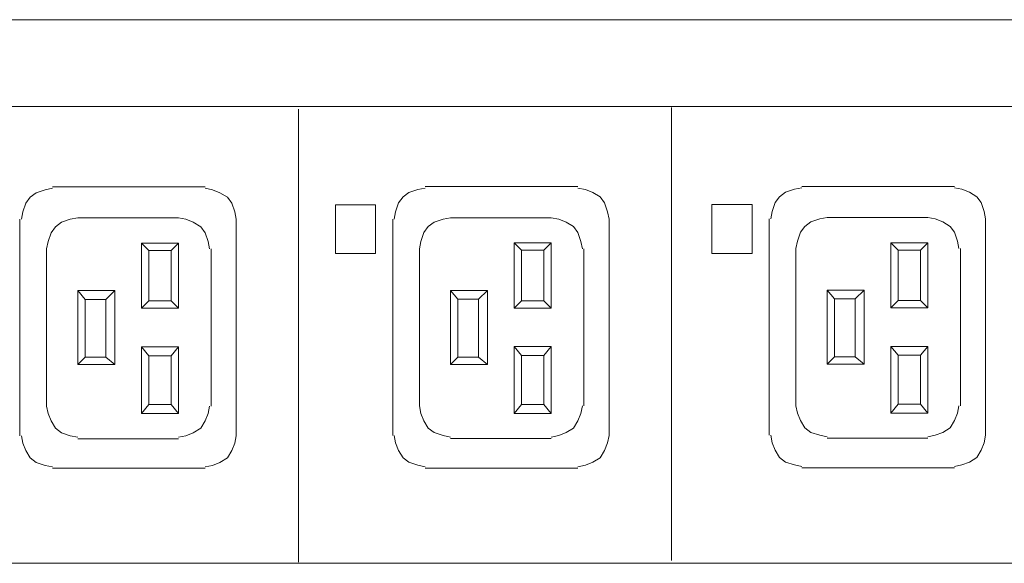
# Model space of a CAD drawing. Units: millimetres. Extents: x 1889 to 6913, y 1081 to 2814.
# Drawn here: x 4431 to 4831, y 1814 to 2035 of the extents above; entities that cross this region are included whole.
import ezdxf

# ---------------------------------------------------------------- set-up
doc = ezdxf.new("R2010")
doc.units = ezdxf.units.MM
doc.layers.add('layer 1', color=7, linetype='Continuous')

msp = doc.modelspace()

# ---------------------------------------------------------------- linework, layer by layer
at = {"layer": 'layer 1', "lineweight": 9}
for points in [[(2085.09, 2034.69), (2085.09, 2034.69), (6011.7, 2034.69), (6011.7, 2034.69)], [(4069.95, 1999.39), (4069.95, 1999.39), (6009.76, 1999.39), (6009.76, 1999.39)], [(4544.17, 1998.27), (4544.17, 1998.27), (4544.17, 1814.17), (4544.17, 1814.17)], [(4695.81, 1998.96), (4695.81, 1998.96), (4695.81, 1814.86), (4695.81, 1814.86)], [(4444.17, 1966.77), (4444.17, 1966.77), (4506.23, 1966.77), (4506.23, 1966.77)], [(4595.75, 1966.83), (4595.75, 1966.83), (4657.81, 1966.83), (4657.81, 1966.83)], [(4748.87, 1966.93), (4748.87, 1966.93), (4810.93, 1966.93), (4810.93, 1966.93)], [(4454.41, 1954.12), (4454.41, 1954.12), (4495.39, 1954.12), (4495.39, 1954.12)], [(4605.99, 1954.18), (4605.99, 1954.18), (4646.96, 1954.18), (4646.96, 1954.18)], [(4735.61, 1953.68), (4735.61, 1953.68), (4735.61, 1865.7), (4735.61, 1865.7)], [(4759.11, 1954.28), (4759.11, 1954.28), (4800.08, 1954.28), (4800.08, 1954.28)], [(4823.59, 1953.68), (4823.59, 1953.68), (4823.59, 1865.7), (4823.59, 1865.7)], [(4430.91, 1953.52), (4430.91, 1953.52), (4430.91, 1865.54), (4430.91, 1865.54)], [(4518.89, 1953.52), (4518.89, 1953.52), (4518.89, 1865.54), (4518.89, 1865.54)], [(4582.49, 1953.58), (4582.49, 1953.58), (4582.49, 1865.6), (4582.49, 1865.6)], [(4670.46, 1953.58), (4670.46, 1953.58), (4670.46, 1865.6), (4670.46, 1865.6)], [(4480.33, 1943.87), (4480.33, 1943.87), (4480.33, 1917.36), (4480.33, 1917.36)], [(4495.39, 1943.87), (4495.39, 1943.87), (4480.33, 1943.87), (4480.33, 1943.87)], [(4492.37, 1940.86), (4492.37, 1940.86), (4495.39, 1943.87), (4495.39, 1943.87)], [(4495.39, 1917.36), (4495.39, 1917.36), (4495.39, 1943.87), (4495.39, 1943.87)], [(4631.9, 1943.93), (4631.9, 1943.93), (4631.9, 1917.42), (4631.9, 1917.42)], [(4646.96, 1943.93), (4646.96, 1943.93), (4631.9, 1943.93), (4631.9, 1943.93)], [(4643.95, 1940.92), (4643.95, 1940.92), (4646.96, 1943.93), (4646.96, 1943.93)], [(4646.96, 1917.42), (4646.96, 1917.42), (4646.96, 1943.93), (4646.96, 1943.93)], [(4746.45, 1941.62), (4746.45, 1941.62), (4746.45, 1877.75), (4746.45, 1877.75)], [(4785.02, 1944.03), (4785.02, 1944.03), (4785.02, 1917.52), (4785.02, 1917.52)], [(4800.08, 1944.03), (4800.08, 1944.03), (4785.02, 1944.03), (4785.02, 1944.03)], [(4797.07, 1941.02), (4797.07, 1941.02), (4800.08, 1944.03), (4800.08, 1944.03)], [(4800.08, 1917.52), (4800.08, 1917.52), (4800.08, 1944.03), (4800.08, 1944.03)], [(4813.34, 1941.62), (4813.34, 1941.62), (4813.34, 1877.75), (4813.34, 1877.75)], [(4441.76, 1941.46), (4441.76, 1941.46), (4441.76, 1877.59), (4441.76, 1877.59)], [(4483.34, 1920.37), (4483.34, 1920.37), (4483.34, 1940.86), (4483.34, 1940.86)], [(4492.37, 1940.86), (4492.37, 1940.86), (4492.37, 1920.37), (4492.37, 1920.37)], [(4508.65, 1941.46), (4508.65, 1941.46), (4508.65, 1877.59), (4508.65, 1877.59)], [(4593.33, 1941.53), (4593.33, 1941.53), (4593.33, 1877.65), (4593.33, 1877.65)], [(4634.91, 1920.44), (4634.91, 1920.44), (4634.91, 1940.92), (4634.91, 1940.92)], [(4643.95, 1940.92), (4643.95, 1940.92), (4643.95, 1920.44), (4643.95, 1920.44)], [(4660.22, 1941.53), (4660.22, 1941.53), (4660.22, 1877.65), (4660.22, 1877.65)], [(4788.03, 1920.53), (4788.03, 1920.53), (4788.03, 1941.02), (4788.03, 1941.02)], [(4797.07, 1941.02), (4797.07, 1941.02), (4797.07, 1920.53), (4797.07, 1920.53)], [(4454.41, 1924.59), (4454.41, 1924.59), (4457.43, 1920.98), (4457.43, 1920.98)], [(4469.48, 1924.59), (4469.48, 1924.59), (4454.41, 1924.59), (4454.41, 1924.59)], [(4454.41, 1924.59), (4454.41, 1924.59), (4454.41, 1894.46), (4454.41, 1894.46)], [(4465.86, 1920.98), (4465.86, 1920.98), (4469.48, 1924.59), (4469.48, 1924.59)], [(4469.48, 1894.46), (4469.48, 1894.46), (4469.48, 1924.59), (4469.48, 1924.59)], [(4605.99, 1924.65), (4605.99, 1924.65), (4609, 1921.04), (4609, 1921.04)], [(4621.05, 1924.65), (4621.05, 1924.65), (4605.99, 1924.65), (4605.99, 1924.65)], [(4605.99, 1924.65), (4605.99, 1924.65), (4605.99, 1894.52), (4605.99, 1894.52)], [(4617.44, 1921.04), (4617.44, 1921.04), (4621.05, 1924.65), (4621.05, 1924.65)], [(4621.05, 1894.52), (4621.05, 1894.52), (4621.05, 1924.65), (4621.05, 1924.65)], [(4759.11, 1924.75), (4759.11, 1924.75), (4762.12, 1921.14), (4762.12, 1921.14)], [(4774.18, 1924.75), (4774.18, 1924.75), (4759.11, 1924.75), (4759.11, 1924.75)], [(4759.11, 1924.75), (4759.11, 1924.75), (4759.11, 1894.62), (4759.11, 1894.62)], [(4770.56, 1921.14), (4770.56, 1921.14), (4774.18, 1924.75), (4774.18, 1924.75)], [(4774.18, 1894.62), (4774.18, 1894.62), (4774.18, 1924.75), (4774.18, 1924.75)], [(4457.43, 1920.98), (4457.43, 1920.98), (4465.86, 1920.98), (4465.86, 1920.98)], [(4457.43, 1897.48), (4457.43, 1897.48), (4457.43, 1920.98), (4457.43, 1920.98)], [(4465.86, 1920.98), (4465.86, 1920.98), (4465.86, 1897.48), (4465.86, 1897.48)], [(4480.33, 1917.36), (4480.33, 1917.36), (4483.34, 1920.37), (4483.34, 1920.37)], [(4492.37, 1920.37), (4492.37, 1920.37), (4483.34, 1920.37), (4483.34, 1920.37)], [(4492.37, 1920.37), (4492.37, 1920.37), (4495.39, 1917.36), (4495.39, 1917.36)], [(4609, 1921.04), (4609, 1921.04), (4617.44, 1921.04), (4617.44, 1921.04)], [(4609, 1897.54), (4609, 1897.54), (4609, 1921.04), (4609, 1921.04)], [(4617.44, 1921.04), (4617.44, 1921.04), (4617.44, 1897.54), (4617.44, 1897.54)], [(4631.9, 1917.42), (4631.9, 1917.42), (4634.91, 1920.44), (4634.91, 1920.44)], [(4643.95, 1920.44), (4643.95, 1920.44), (4634.91, 1920.44), (4634.91, 1920.44)], [(4643.95, 1920.44), (4643.95, 1920.44), (4646.96, 1917.42), (4646.96, 1917.42)], [(4762.12, 1921.14), (4762.12, 1921.14), (4770.56, 1921.14), (4770.56, 1921.14)], [(4762.12, 1897.63), (4762.12, 1897.63), (4762.12, 1921.14), (4762.12, 1921.14)], [(4770.56, 1921.14), (4770.56, 1921.14), (4770.56, 1897.63), (4770.56, 1897.63)], [(4785.02, 1917.52), (4785.02, 1917.52), (4788.03, 1920.53), (4788.03, 1920.53)], [(4797.07, 1920.53), (4797.07, 1920.53), (4788.03, 1920.53), (4788.03, 1920.53)], [(4797.07, 1920.53), (4797.07, 1920.53), (4800.08, 1917.52), (4800.08, 1917.52)], [(4480.33, 1917.36), (4480.33, 1917.36), (4495.39, 1917.36), (4495.39, 1917.36)], [(4631.9, 1917.42), (4631.9, 1917.42), (4646.96, 1917.42), (4646.96, 1917.42)], [(4785.02, 1917.52), (4785.02, 1917.52), (4800.08, 1917.52), (4800.08, 1917.52)], [(4495.39, 1901.69), (4495.39, 1901.69), (4480.33, 1901.69), (4480.33, 1901.69)], [(4480.33, 1901.69), (4480.33, 1901.69), (4483.34, 1898.08), (4483.34, 1898.08)], [(4480.33, 1901.69), (4480.33, 1901.69), (4480.33, 1874.58), (4480.33, 1874.58)], [(4495.39, 1874.58), (4495.39, 1874.58), (4495.39, 1901.69), (4495.39, 1901.69)], [(4646.96, 1901.75), (4646.96, 1901.75), (4631.9, 1901.75), (4631.9, 1901.75)], [(4631.9, 1901.75), (4631.9, 1901.75), (4634.91, 1898.14), (4634.91, 1898.14)], [(4631.9, 1901.75), (4631.9, 1901.75), (4631.9, 1874.64), (4631.9, 1874.64)], [(4646.96, 1874.64), (4646.96, 1874.64), (4646.96, 1901.75), (4646.96, 1901.75)], [(4800.08, 1901.85), (4800.08, 1901.85), (4785.02, 1901.85), (4785.02, 1901.85)], [(4785.02, 1901.85), (4785.02, 1901.85), (4788.03, 1898.24), (4788.03, 1898.24)], [(4785.02, 1901.85), (4785.02, 1901.85), (4785.02, 1874.73), (4785.02, 1874.73)], [(4800.08, 1874.73), (4800.08, 1874.73), (4800.08, 1901.85), (4800.08, 1901.85)], [(4483.34, 1898.08), (4483.34, 1898.08), (4492.37, 1898.08), (4492.37, 1898.08)], [(4483.34, 1878.19), (4483.34, 1878.19), (4483.34, 1898.08), (4483.34, 1898.08)], [(4634.91, 1898.14), (4634.91, 1898.14), (4643.95, 1898.14), (4643.95, 1898.14)], [(4634.91, 1878.25), (4634.91, 1878.25), (4634.91, 1898.14), (4634.91, 1898.14)], [(4759.11, 1894.62), (4759.11, 1894.62), (4762.12, 1897.63), (4762.12, 1897.63)], [(4770.56, 1897.63), (4770.56, 1897.63), (4762.12, 1897.63), (4762.12, 1897.63)], [(4770.56, 1897.63), (4770.56, 1897.63), (4774.18, 1894.62), (4774.18, 1894.62)], [(4788.03, 1898.24), (4788.03, 1898.24), (4797.07, 1898.24), (4797.07, 1898.24)], [(4788.03, 1878.35), (4788.03, 1878.35), (4788.03, 1898.24), (4788.03, 1898.24)], [(4454.41, 1894.46), (4454.41, 1894.46), (4457.43, 1897.48), (4457.43, 1897.48)], [(4454.41, 1894.46), (4454.41, 1894.46), (4469.48, 1894.46), (4469.48, 1894.46)], [(4465.86, 1897.48), (4465.86, 1897.48), (4457.43, 1897.48), (4457.43, 1897.48)], [(4465.86, 1897.48), (4465.86, 1897.48), (4469.48, 1894.46), (4469.48, 1894.46)], [(4605.99, 1894.52), (4605.99, 1894.52), (4609, 1897.54), (4609, 1897.54)], [(4605.99, 1894.52), (4605.99, 1894.52), (4621.05, 1894.52), (4621.05, 1894.52)], [(4617.44, 1897.54), (4617.44, 1897.54), (4609, 1897.54), (4609, 1897.54)], [(4617.44, 1897.54), (4617.44, 1897.54), (4621.05, 1894.52), (4621.05, 1894.52)], [(4759.11, 1894.62), (4759.11, 1894.62), (4774.18, 1894.62), (4774.18, 1894.62)], [(4492.37, 1878.19), (4492.37, 1878.19), (4495.39, 1874.58), (4495.39, 1874.58)], [(4643.95, 1878.25), (4643.95, 1878.25), (4646.96, 1874.64), (4646.96, 1874.64)], [(4797.07, 1878.35), (4797.07, 1878.35), (4800.08, 1874.73), (4800.08, 1874.73)], [(4480.33, 1874.58), (4480.33, 1874.58), (4495.39, 1874.58), (4495.39, 1874.58)], [(4631.9, 1874.64), (4631.9, 1874.64), (4646.96, 1874.64), (4646.96, 1874.64)], [(4785.02, 1874.73), (4785.02, 1874.73), (4800.08, 1874.73), (4800.08, 1874.73)], [(4454.41, 1864.33), (4454.41, 1864.33), (4495.39, 1864.33), (4495.39, 1864.33)], [(4605.99, 1864.39), (4605.99, 1864.39), (4646.96, 1864.39), (4646.96, 1864.39)], [(4759.11, 1864.49), (4759.11, 1864.49), (4800.08, 1864.49), (4800.08, 1864.49)], [(4444.17, 1852.28), (4444.17, 1852.28), (4506.23, 1852.28), (4506.23, 1852.28)], [(4595.75, 1852.34), (4595.75, 1852.34), (4657.81, 1852.34), (4657.81, 1852.34)], [(4748.87, 1852.44), (4748.87, 1852.44), (4810.93, 1852.44), (4810.93, 1852.44)], [(4069.95, 1813.66), (4069.95, 1813.66), (6011.7, 1813.66), (6011.7, 1813.66)]]:
    msp.add_open_spline(points, degree=3, dxfattribs=at)
for points, knots in [([(4444.17, 1966.17), (4444.17, 1966.17), (4441.15, 1965.57), (4441.15, 1965.57), (4441.15, 1965.57), (4441.15, 1965.57), (4437.54, 1964.36), (4437.54, 1964.36), (4437.54, 1964.36), (4437.54, 1964.36), (4435.13, 1962.55), (4435.13, 1962.55), (4435.13, 1962.55), (4435.13, 1962.55), (4433.32, 1960.14), (4433.32, 1960.14), (4433.32, 1960.14), (4433.32, 1960.14), (4432.12, 1956.53), (4432.12, 1956.53), (4432.12, 1956.53), (4432.12, 1956.53), (4431.51, 1953.52), (4431.51, 1953.52)], [0, 0, 0, 0, 0.142857, 0.142857, 0.142857, 0.142857, 0.285714, 0.285714, 0.285714, 0.285714, 0.428571, 0.428571, 0.428571, 0.428571, 0.571429, 0.571429, 0.571429, 0.571429, 0.714286, 0.714286, 0.714286, 0.714286, 1, 1, 1, 1]), ([(4518.89, 1953.52), (4518.89, 1953.52), (4518.29, 1956.53), (4518.29, 1956.53), (4518.29, 1956.53), (4518.29, 1956.53), (4517.08, 1960.14), (4517.08, 1960.14), (4517.08, 1960.14), (4517.08, 1960.14), (4515.27, 1962.55), (4515.27, 1962.55), (4515.27, 1962.55), (4515.27, 1962.55), (4512.26, 1964.36), (4512.26, 1964.36), (4512.26, 1964.36), (4512.26, 1964.36), (4509.25, 1965.57), (4509.25, 1965.57), (4509.25, 1965.57), (4509.25, 1965.57), (4506.23, 1966.17), (4506.23, 1966.17)], [0, 0, 0, 0, 0.142857, 0.142857, 0.142857, 0.142857, 0.285714, 0.285714, 0.285714, 0.285714, 0.428571, 0.428571, 0.428571, 0.428571, 0.571429, 0.571429, 0.571429, 0.571429, 0.714286, 0.714286, 0.714286, 0.714286, 1, 1, 1, 1]), ([(4595.75, 1966.23), (4595.75, 1966.23), (4592.73, 1965.63), (4592.73, 1965.63), (4592.73, 1965.63), (4592.73, 1965.63), (4589.11, 1964.42), (4589.11, 1964.42), (4589.11, 1964.42), (4589.11, 1964.42), (4586.7, 1962.61), (4586.7, 1962.61), (4586.7, 1962.61), (4586.7, 1962.61), (4584.9, 1960.21), (4584.9, 1960.21), (4584.9, 1960.21), (4584.9, 1960.21), (4583.69, 1956.59), (4583.69, 1956.59), (4583.69, 1956.59), (4583.69, 1956.59), (4583.09, 1953.58), (4583.09, 1953.58)], [0, 0, 0, 0, 0.142857, 0.142857, 0.142857, 0.142857, 0.285714, 0.285714, 0.285714, 0.285714, 0.428571, 0.428571, 0.428571, 0.428571, 0.571429, 0.571429, 0.571429, 0.571429, 0.714286, 0.714286, 0.714286, 0.714286, 1, 1, 1, 1]), ([(4670.46, 1953.58), (4670.46, 1953.58), (4669.86, 1956.59), (4669.86, 1956.59), (4669.86, 1956.59), (4669.86, 1956.59), (4668.65, 1960.21), (4668.65, 1960.21), (4668.65, 1960.21), (4668.65, 1960.21), (4666.85, 1962.61), (4666.85, 1962.61), (4666.85, 1962.61), (4666.85, 1962.61), (4663.84, 1964.42), (4663.84, 1964.42), (4663.84, 1964.42), (4663.84, 1964.42), (4660.82, 1965.63), (4660.82, 1965.63), (4660.82, 1965.63), (4660.82, 1965.63), (4657.81, 1966.23), (4657.81, 1966.23)], [0, 0, 0, 0, 0.142857, 0.142857, 0.142857, 0.142857, 0.285714, 0.285714, 0.285714, 0.285714, 0.428571, 0.428571, 0.428571, 0.428571, 0.571429, 0.571429, 0.571429, 0.571429, 0.714286, 0.714286, 0.714286, 0.714286, 1, 1, 1, 1]), ([(4748.87, 1966.33), (4748.87, 1966.33), (4745.85, 1965.72), (4745.85, 1965.72), (4745.85, 1965.72), (4745.85, 1965.72), (4742.24, 1964.52), (4742.24, 1964.52), (4742.24, 1964.52), (4742.24, 1964.52), (4739.83, 1962.71), (4739.83, 1962.71), (4739.83, 1962.71), (4739.83, 1962.71), (4738.02, 1960.3), (4738.02, 1960.3), (4738.02, 1960.3), (4738.02, 1960.3), (4736.81, 1956.69), (4736.81, 1956.69), (4736.81, 1956.69), (4736.81, 1956.69), (4736.21, 1953.68), (4736.21, 1953.68)], [0, 0, 0, 0, 0.142857, 0.142857, 0.142857, 0.142857, 0.285714, 0.285714, 0.285714, 0.285714, 0.428571, 0.428571, 0.428571, 0.428571, 0.571429, 0.571429, 0.571429, 0.571429, 0.714286, 0.714286, 0.714286, 0.714286, 1, 1, 1, 1]), ([(4823.59, 1953.68), (4823.59, 1953.68), (4822.98, 1956.69), (4822.98, 1956.69), (4822.98, 1956.69), (4822.98, 1956.69), (4821.78, 1960.3), (4821.78, 1960.3), (4821.78, 1960.3), (4821.78, 1960.3), (4819.97, 1962.71), (4819.97, 1962.71), (4819.97, 1962.71), (4819.97, 1962.71), (4816.96, 1964.52), (4816.96, 1964.52), (4816.96, 1964.52), (4816.96, 1964.52), (4813.95, 1965.72), (4813.95, 1965.72), (4813.95, 1965.72), (4813.95, 1965.72), (4810.93, 1966.33), (4810.93, 1966.33)], [0, 0, 0, 0, 0.142857, 0.142857, 0.142857, 0.142857, 0.285714, 0.285714, 0.285714, 0.285714, 0.428571, 0.428571, 0.428571, 0.428571, 0.571429, 0.571429, 0.571429, 0.571429, 0.714286, 0.714286, 0.714286, 0.714286, 1, 1, 1, 1]), ([(4559.2, 1959.44), (4559.2, 1959.44), (4559.2, 1939.56), (4559.2, 1939.56), (4559.2, 1939.56), (4559.2, 1939.56), (4575.47, 1939.56), (4575.47, 1939.56), (4575.47, 1939.56), (4575.47, 1939.56), (4575.47, 1959.44), (4575.47, 1959.44), (4575.47, 1959.44), (4575.47, 1959.44), (4559.2, 1959.44), (4559.2, 1959.44)], [0, 0, 0, 0, 0.2, 0.2, 0.2, 0.2, 0.4, 0.4, 0.4, 0.4, 0.6, 0.6, 0.6, 0.6, 1, 1, 1, 1]), ([(4712.32, 1959.54), (4712.32, 1959.54), (4712.32, 1939.65), (4712.32, 1939.65), (4712.32, 1939.65), (4712.32, 1939.65), (4728.59, 1939.65), (4728.59, 1939.65), (4728.59, 1939.65), (4728.59, 1939.65), (4728.59, 1959.54), (4728.59, 1959.54), (4728.59, 1959.54), (4728.59, 1959.54), (4712.32, 1959.54), (4712.32, 1959.54)], [0, 0, 0, 0, 0.2, 0.2, 0.2, 0.2, 0.4, 0.4, 0.4, 0.4, 0.6, 0.6, 0.6, 0.6, 1, 1, 1, 1]), ([(4454.41, 1954.12), (4454.41, 1954.12), (4451.4, 1953.52), (4451.4, 1953.52), (4451.4, 1953.52), (4451.4, 1953.52), (4447.79, 1952.31), (4447.79, 1952.31), (4447.79, 1952.31), (4447.79, 1952.31), (4445.37, 1950.5), (4445.37, 1950.5), (4445.37, 1950.5), (4445.37, 1950.5), (4443.57, 1948.09), (4443.57, 1948.09), (4443.57, 1948.09), (4443.57, 1948.09), (4442.36, 1944.48), (4442.36, 1944.48), (4442.36, 1944.48), (4442.36, 1944.48), (4441.76, 1941.46), (4441.76, 1941.46)], [0, 0, 0, 0, 0.142857, 0.142857, 0.142857, 0.142857, 0.285714, 0.285714, 0.285714, 0.285714, 0.428571, 0.428571, 0.428571, 0.428571, 0.571429, 0.571429, 0.571429, 0.571429, 0.714286, 0.714286, 0.714286, 0.714286, 1, 1, 1, 1]), ([(4508.04, 1941.46), (4508.04, 1941.46), (4507.44, 1944.48), (4507.44, 1944.48), (4507.44, 1944.48), (4507.44, 1944.48), (4506.23, 1948.09), (4506.23, 1948.09), (4506.23, 1948.09), (4506.23, 1948.09), (4504.43, 1950.5), (4504.43, 1950.5), (4504.43, 1950.5), (4504.43, 1950.5), (4501.42, 1952.31), (4501.42, 1952.31), (4501.42, 1952.31), (4501.42, 1952.31), (4498.4, 1953.52), (4498.4, 1953.52), (4498.4, 1953.52), (4498.4, 1953.52), (4495.39, 1954.12), (4495.39, 1954.12)], [0, 0, 0, 0, 0.142857, 0.142857, 0.142857, 0.142857, 0.285714, 0.285714, 0.285714, 0.285714, 0.428571, 0.428571, 0.428571, 0.428571, 0.571429, 0.571429, 0.571429, 0.571429, 0.714286, 0.714286, 0.714286, 0.714286, 1, 1, 1, 1]), ([(4605.99, 1954.18), (4605.99, 1954.18), (4602.98, 1953.58), (4602.98, 1953.58), (4602.98, 1953.58), (4602.98, 1953.58), (4599.36, 1952.37), (4599.36, 1952.37), (4599.36, 1952.37), (4599.36, 1952.37), (4596.95, 1950.56), (4596.95, 1950.56), (4596.95, 1950.56), (4596.95, 1950.56), (4595.14, 1948.15), (4595.14, 1948.15), (4595.14, 1948.15), (4595.14, 1948.15), (4593.94, 1944.54), (4593.94, 1944.54), (4593.94, 1944.54), (4593.94, 1944.54), (4593.33, 1941.53), (4593.33, 1941.53)], [0, 0, 0, 0, 0.142857, 0.142857, 0.142857, 0.142857, 0.285714, 0.285714, 0.285714, 0.285714, 0.428571, 0.428571, 0.428571, 0.428571, 0.571429, 0.571429, 0.571429, 0.571429, 0.714286, 0.714286, 0.714286, 0.714286, 1, 1, 1, 1]), ([(4659.62, 1941.53), (4659.62, 1941.53), (4659.01, 1944.54), (4659.01, 1944.54), (4659.01, 1944.54), (4659.01, 1944.54), (4657.81, 1948.15), (4657.81, 1948.15), (4657.81, 1948.15), (4657.81, 1948.15), (4656, 1950.56), (4656, 1950.56), (4656, 1950.56), (4656, 1950.56), (4652.99, 1952.37), (4652.99, 1952.37), (4652.99, 1952.37), (4652.99, 1952.37), (4649.98, 1953.58), (4649.98, 1953.58), (4649.98, 1953.58), (4649.98, 1953.58), (4646.96, 1954.18), (4646.96, 1954.18)], [0, 0, 0, 0, 0.142857, 0.142857, 0.142857, 0.142857, 0.285714, 0.285714, 0.285714, 0.285714, 0.428571, 0.428571, 0.428571, 0.428571, 0.571429, 0.571429, 0.571429, 0.571429, 0.714286, 0.714286, 0.714286, 0.714286, 1, 1, 1, 1]), ([(4759.11, 1954.28), (4759.11, 1954.28), (4756.1, 1953.68), (4756.1, 1953.68), (4756.1, 1953.68), (4756.1, 1953.68), (4752.48, 1952.47), (4752.48, 1952.47), (4752.48, 1952.47), (4752.48, 1952.47), (4750.07, 1950.66), (4750.07, 1950.66), (4750.07, 1950.66), (4750.07, 1950.66), (4748.26, 1948.25), (4748.26, 1948.25), (4748.26, 1948.25), (4748.26, 1948.25), (4747.06, 1944.64), (4747.06, 1944.64), (4747.06, 1944.64), (4747.06, 1944.64), (4746.45, 1941.62), (4746.45, 1941.62)], [0, 0, 0, 0, 0.142857, 0.142857, 0.142857, 0.142857, 0.285714, 0.285714, 0.285714, 0.285714, 0.428571, 0.428571, 0.428571, 0.428571, 0.571429, 0.571429, 0.571429, 0.571429, 0.714286, 0.714286, 0.714286, 0.714286, 1, 1, 1, 1]), ([(4812.74, 1941.62), (4812.74, 1941.62), (4812.14, 1944.64), (4812.14, 1944.64), (4812.14, 1944.64), (4812.14, 1944.64), (4810.93, 1948.25), (4810.93, 1948.25), (4810.93, 1948.25), (4810.93, 1948.25), (4809.12, 1950.66), (4809.12, 1950.66), (4809.12, 1950.66), (4809.12, 1950.66), (4806.11, 1952.47), (4806.11, 1952.47), (4806.11, 1952.47), (4806.11, 1952.47), (4803.1, 1953.68), (4803.1, 1953.68), (4803.1, 1953.68), (4803.1, 1953.68), (4800.08, 1954.28), (4800.08, 1954.28)], [0, 0, 0, 0, 0.142857, 0.142857, 0.142857, 0.142857, 0.285714, 0.285714, 0.285714, 0.285714, 0.428571, 0.428571, 0.428571, 0.428571, 0.571429, 0.571429, 0.571429, 0.571429, 0.714286, 0.714286, 0.714286, 0.714286, 1, 1, 1, 1]), ([(4492.37, 1940.86), (4492.37, 1940.86), (4483.34, 1940.86), (4483.34, 1940.86), (4483.34, 1940.86), (4483.34, 1940.86), (4480.33, 1943.87), (4480.33, 1943.87)], [0, 0, 0, 0, 0.333333, 0.333333, 0.333333, 0.333333, 1, 1, 1, 1]), ([(4643.95, 1940.92), (4643.95, 1940.92), (4634.91, 1940.92), (4634.91, 1940.92), (4634.91, 1940.92), (4634.91, 1940.92), (4631.9, 1943.93), (4631.9, 1943.93)], [0, 0, 0, 0, 0.333333, 0.333333, 0.333333, 0.333333, 1, 1, 1, 1]), ([(4797.07, 1941.02), (4797.07, 1941.02), (4788.03, 1941.02), (4788.03, 1941.02), (4788.03, 1941.02), (4788.03, 1941.02), (4785.02, 1944.03), (4785.02, 1944.03)], [0, 0, 0, 0, 0.333333, 0.333333, 0.333333, 0.333333, 1, 1, 1, 1]), ([(4492.37, 1878.19), (4492.37, 1878.19), (4492.37, 1898.08), (4492.37, 1898.08), (4492.37, 1898.08), (4492.37, 1898.08), (4495.39, 1901.69), (4495.39, 1901.69)], [0, 0, 0, 0, 0.333333, 0.333333, 0.333333, 0.333333, 1, 1, 1, 1]), ([(4643.95, 1878.25), (4643.95, 1878.25), (4643.95, 1898.14), (4643.95, 1898.14), (4643.95, 1898.14), (4643.95, 1898.14), (4646.96, 1901.75), (4646.96, 1901.75)], [0, 0, 0, 0, 0.333333, 0.333333, 0.333333, 0.333333, 1, 1, 1, 1]), ([(4797.07, 1878.35), (4797.07, 1878.35), (4797.07, 1898.24), (4797.07, 1898.24), (4797.07, 1898.24), (4797.07, 1898.24), (4800.08, 1901.85), (4800.08, 1901.85)], [0, 0, 0, 0, 0.333333, 0.333333, 0.333333, 0.333333, 1, 1, 1, 1]), ([(4441.76, 1877.59), (4441.76, 1877.59), (4442.36, 1874.58), (4442.36, 1874.58), (4442.36, 1874.58), (4442.36, 1874.58), (4443.57, 1871.56), (4443.57, 1871.56), (4443.57, 1871.56), (4443.57, 1871.56), (4445.37, 1868.55), (4445.37, 1868.55), (4445.37, 1868.55), (4445.37, 1868.55), (4447.79, 1866.75), (4447.79, 1866.75), (4447.79, 1866.75), (4447.79, 1866.75), (4451.4, 1865.54), (4451.4, 1865.54), (4451.4, 1865.54), (4451.4, 1865.54), (4454.41, 1864.94), (4454.41, 1864.94)], [0, 0, 0, 0, 0.142857, 0.142857, 0.142857, 0.142857, 0.285714, 0.285714, 0.285714, 0.285714, 0.428571, 0.428571, 0.428571, 0.428571, 0.571429, 0.571429, 0.571429, 0.571429, 0.714286, 0.714286, 0.714286, 0.714286, 1, 1, 1, 1]), ([(4492.37, 1878.19), (4492.37, 1878.19), (4483.34, 1878.19), (4483.34, 1878.19), (4483.34, 1878.19), (4483.34, 1878.19), (4480.33, 1874.58), (4480.33, 1874.58)], [0, 0, 0, 0, 0.333333, 0.333333, 0.333333, 0.333333, 1, 1, 1, 1]), ([(4495.39, 1864.94), (4495.39, 1864.94), (4498.4, 1865.54), (4498.4, 1865.54), (4498.4, 1865.54), (4498.4, 1865.54), (4501.42, 1866.75), (4501.42, 1866.75), (4501.42, 1866.75), (4501.42, 1866.75), (4504.43, 1868.55), (4504.43, 1868.55), (4504.43, 1868.55), (4504.43, 1868.55), (4506.23, 1871.56), (4506.23, 1871.56), (4506.23, 1871.56), (4506.23, 1871.56), (4507.44, 1874.58), (4507.44, 1874.58), (4507.44, 1874.58), (4507.44, 1874.58), (4508.04, 1877.59), (4508.04, 1877.59)], [0, 0, 0, 0, 0.142857, 0.142857, 0.142857, 0.142857, 0.285714, 0.285714, 0.285714, 0.285714, 0.428571, 0.428571, 0.428571, 0.428571, 0.571429, 0.571429, 0.571429, 0.571429, 0.714286, 0.714286, 0.714286, 0.714286, 1, 1, 1, 1]), ([(4593.33, 1877.65), (4593.33, 1877.65), (4593.94, 1874.64), (4593.94, 1874.64), (4593.94, 1874.64), (4593.94, 1874.64), (4595.14, 1871.62), (4595.14, 1871.62), (4595.14, 1871.62), (4595.14, 1871.62), (4596.95, 1868.61), (4596.95, 1868.61), (4596.95, 1868.61), (4596.95, 1868.61), (4599.36, 1866.81), (4599.36, 1866.81), (4599.36, 1866.81), (4599.36, 1866.81), (4602.98, 1865.6), (4602.98, 1865.6), (4602.98, 1865.6), (4602.98, 1865.6), (4605.99, 1865), (4605.99, 1865)], [0, 0, 0, 0, 0.142857, 0.142857, 0.142857, 0.142857, 0.285714, 0.285714, 0.285714, 0.285714, 0.428571, 0.428571, 0.428571, 0.428571, 0.571429, 0.571429, 0.571429, 0.571429, 0.714286, 0.714286, 0.714286, 0.714286, 1, 1, 1, 1]), ([(4643.95, 1878.25), (4643.95, 1878.25), (4634.91, 1878.25), (4634.91, 1878.25), (4634.91, 1878.25), (4634.91, 1878.25), (4631.9, 1874.64), (4631.9, 1874.64)], [0, 0, 0, 0, 0.333333, 0.333333, 0.333333, 0.333333, 1, 1, 1, 1]), ([(4646.96, 1865), (4646.96, 1865), (4649.98, 1865.6), (4649.98, 1865.6), (4649.98, 1865.6), (4649.98, 1865.6), (4652.99, 1866.81), (4652.99, 1866.81), (4652.99, 1866.81), (4652.99, 1866.81), (4656, 1868.61), (4656, 1868.61), (4656, 1868.61), (4656, 1868.61), (4657.81, 1871.62), (4657.81, 1871.62), (4657.81, 1871.62), (4657.81, 1871.62), (4659.01, 1874.64), (4659.01, 1874.64), (4659.01, 1874.64), (4659.01, 1874.64), (4659.62, 1877.65), (4659.62, 1877.65)], [0, 0, 0, 0, 0.142857, 0.142857, 0.142857, 0.142857, 0.285714, 0.285714, 0.285714, 0.285714, 0.428571, 0.428571, 0.428571, 0.428571, 0.571429, 0.571429, 0.571429, 0.571429, 0.714286, 0.714286, 0.714286, 0.714286, 1, 1, 1, 1]), ([(4746.45, 1877.75), (4746.45, 1877.75), (4747.06, 1874.73), (4747.06, 1874.73), (4747.06, 1874.73), (4747.06, 1874.73), (4748.26, 1871.72), (4748.26, 1871.72), (4748.26, 1871.72), (4748.26, 1871.72), (4750.07, 1868.71), (4750.07, 1868.71), (4750.07, 1868.71), (4750.07, 1868.71), (4752.48, 1866.9), (4752.48, 1866.9), (4752.48, 1866.9), (4752.48, 1866.9), (4756.1, 1865.7), (4756.1, 1865.7), (4756.1, 1865.7), (4756.1, 1865.7), (4759.11, 1865.09), (4759.11, 1865.09)], [0, 0, 0, 0, 0.142857, 0.142857, 0.142857, 0.142857, 0.285714, 0.285714, 0.285714, 0.285714, 0.428571, 0.428571, 0.428571, 0.428571, 0.571429, 0.571429, 0.571429, 0.571429, 0.714286, 0.714286, 0.714286, 0.714286, 1, 1, 1, 1]), ([(4797.07, 1878.35), (4797.07, 1878.35), (4788.03, 1878.35), (4788.03, 1878.35), (4788.03, 1878.35), (4788.03, 1878.35), (4785.02, 1874.73), (4785.02, 1874.73)], [0, 0, 0, 0, 0.333333, 0.333333, 0.333333, 0.333333, 1, 1, 1, 1]), ([(4800.08, 1865.09), (4800.08, 1865.09), (4803.1, 1865.7), (4803.1, 1865.7), (4803.1, 1865.7), (4803.1, 1865.7), (4806.11, 1866.9), (4806.11, 1866.9), (4806.11, 1866.9), (4806.11, 1866.9), (4809.12, 1868.71), (4809.12, 1868.71), (4809.12, 1868.71), (4809.12, 1868.71), (4810.93, 1871.72), (4810.93, 1871.72), (4810.93, 1871.72), (4810.93, 1871.72), (4812.14, 1874.73), (4812.14, 1874.73), (4812.14, 1874.73), (4812.14, 1874.73), (4812.74, 1877.75), (4812.74, 1877.75)], [0, 0, 0, 0, 0.142857, 0.142857, 0.142857, 0.142857, 0.285714, 0.285714, 0.285714, 0.285714, 0.428571, 0.428571, 0.428571, 0.428571, 0.571429, 0.571429, 0.571429, 0.571429, 0.714286, 0.714286, 0.714286, 0.714286, 1, 1, 1, 1]), ([(4583.09, 1865.6), (4583.09, 1865.6), (4583.69, 1862.59), (4583.69, 1862.59), (4583.69, 1862.59), (4583.69, 1862.59), (4584.9, 1859.58), (4584.9, 1859.58), (4584.9, 1859.58), (4584.9, 1859.58), (4586.7, 1856.56), (4586.7, 1856.56), (4586.7, 1856.56), (4586.7, 1856.56), (4589.11, 1854.75), (4589.11, 1854.75), (4589.11, 1854.75), (4589.11, 1854.75), (4592.73, 1853.55), (4592.73, 1853.55), (4592.73, 1853.55), (4592.73, 1853.55), (4595.75, 1852.94), (4595.75, 1852.94)], [0, 0, 0, 0, 0.142857, 0.142857, 0.142857, 0.142857, 0.285714, 0.285714, 0.285714, 0.285714, 0.428571, 0.428571, 0.428571, 0.428571, 0.571429, 0.571429, 0.571429, 0.571429, 0.714286, 0.714286, 0.714286, 0.714286, 1, 1, 1, 1]), ([(4657.81, 1852.94), (4657.81, 1852.94), (4660.82, 1853.55), (4660.82, 1853.55), (4660.82, 1853.55), (4660.82, 1853.55), (4663.84, 1854.75), (4663.84, 1854.75), (4663.84, 1854.75), (4663.84, 1854.75), (4666.85, 1856.56), (4666.85, 1856.56), (4666.85, 1856.56), (4666.85, 1856.56), (4668.65, 1859.58), (4668.65, 1859.58), (4668.65, 1859.58), (4668.65, 1859.58), (4669.86, 1862.59), (4669.86, 1862.59), (4669.86, 1862.59), (4669.86, 1862.59), (4670.46, 1865.6), (4670.46, 1865.6)], [0, 0, 0, 0, 0.142857, 0.142857, 0.142857, 0.142857, 0.285714, 0.285714, 0.285714, 0.285714, 0.428571, 0.428571, 0.428571, 0.428571, 0.571429, 0.571429, 0.571429, 0.571429, 0.714286, 0.714286, 0.714286, 0.714286, 1, 1, 1, 1]), ([(4736.21, 1865.7), (4736.21, 1865.7), (4736.81, 1862.69), (4736.81, 1862.69), (4736.81, 1862.69), (4736.81, 1862.69), (4738.02, 1859.67), (4738.02, 1859.67), (4738.02, 1859.67), (4738.02, 1859.67), (4739.83, 1856.66), (4739.83, 1856.66), (4739.83, 1856.66), (4739.83, 1856.66), (4742.24, 1854.85), (4742.24, 1854.85), (4742.24, 1854.85), (4742.24, 1854.85), (4745.85, 1853.64), (4745.85, 1853.64), (4745.85, 1853.64), (4745.85, 1853.64), (4748.87, 1853.04), (4748.87, 1853.04)], [0, 0, 0, 0, 0.142857, 0.142857, 0.142857, 0.142857, 0.285714, 0.285714, 0.285714, 0.285714, 0.428571, 0.428571, 0.428571, 0.428571, 0.571429, 0.571429, 0.571429, 0.571429, 0.714286, 0.714286, 0.714286, 0.714286, 1, 1, 1, 1]), ([(4810.93, 1853.04), (4810.93, 1853.04), (4813.95, 1853.64), (4813.95, 1853.64), (4813.95, 1853.64), (4813.95, 1853.64), (4816.96, 1854.85), (4816.96, 1854.85), (4816.96, 1854.85), (4816.96, 1854.85), (4819.97, 1856.66), (4819.97, 1856.66), (4819.97, 1856.66), (4819.97, 1856.66), (4821.78, 1859.67), (4821.78, 1859.67), (4821.78, 1859.67), (4821.78, 1859.67), (4822.98, 1862.69), (4822.98, 1862.69), (4822.98, 1862.69), (4822.98, 1862.69), (4823.59, 1865.7), (4823.59, 1865.7)], [0, 0, 0, 0, 0.142857, 0.142857, 0.142857, 0.142857, 0.285714, 0.285714, 0.285714, 0.285714, 0.428571, 0.428571, 0.428571, 0.428571, 0.571429, 0.571429, 0.571429, 0.571429, 0.714286, 0.714286, 0.714286, 0.714286, 1, 1, 1, 1]), ([(4431.51, 1865.54), (4431.51, 1865.54), (4432.12, 1862.53), (4432.12, 1862.53), (4432.12, 1862.53), (4432.12, 1862.53), (4433.32, 1859.51), (4433.32, 1859.51), (4433.32, 1859.51), (4433.32, 1859.51), (4435.13, 1856.5), (4435.13, 1856.5), (4435.13, 1856.5), (4435.13, 1856.5), (4437.54, 1854.69), (4437.54, 1854.69), (4437.54, 1854.69), (4437.54, 1854.69), (4441.15, 1853.49), (4441.15, 1853.49), (4441.15, 1853.49), (4441.15, 1853.49), (4444.17, 1852.88), (4444.17, 1852.88)], [0, 0, 0, 0, 0.142857, 0.142857, 0.142857, 0.142857, 0.285714, 0.285714, 0.285714, 0.285714, 0.428571, 0.428571, 0.428571, 0.428571, 0.571429, 0.571429, 0.571429, 0.571429, 0.714286, 0.714286, 0.714286, 0.714286, 1, 1, 1, 1]), ([(4506.23, 1852.88), (4506.23, 1852.88), (4509.25, 1853.49), (4509.25, 1853.49), (4509.25, 1853.49), (4509.25, 1853.49), (4512.26, 1854.69), (4512.26, 1854.69), (4512.26, 1854.69), (4512.26, 1854.69), (4515.27, 1856.5), (4515.27, 1856.5), (4515.27, 1856.5), (4515.27, 1856.5), (4517.08, 1859.51), (4517.08, 1859.51), (4517.08, 1859.51), (4517.08, 1859.51), (4518.29, 1862.53), (4518.29, 1862.53), (4518.29, 1862.53), (4518.29, 1862.53), (4518.89, 1865.54), (4518.89, 1865.54)], [0, 0, 0, 0, 0.142857, 0.142857, 0.142857, 0.142857, 0.285714, 0.285714, 0.285714, 0.285714, 0.428571, 0.428571, 0.428571, 0.428571, 0.571429, 0.571429, 0.571429, 0.571429, 0.714286, 0.714286, 0.714286, 0.714286, 1, 1, 1, 1])]:
    msp.add_open_spline(points, degree=3, knots=knots, dxfattribs=at)

doc.saveas('drawing.dxf')
